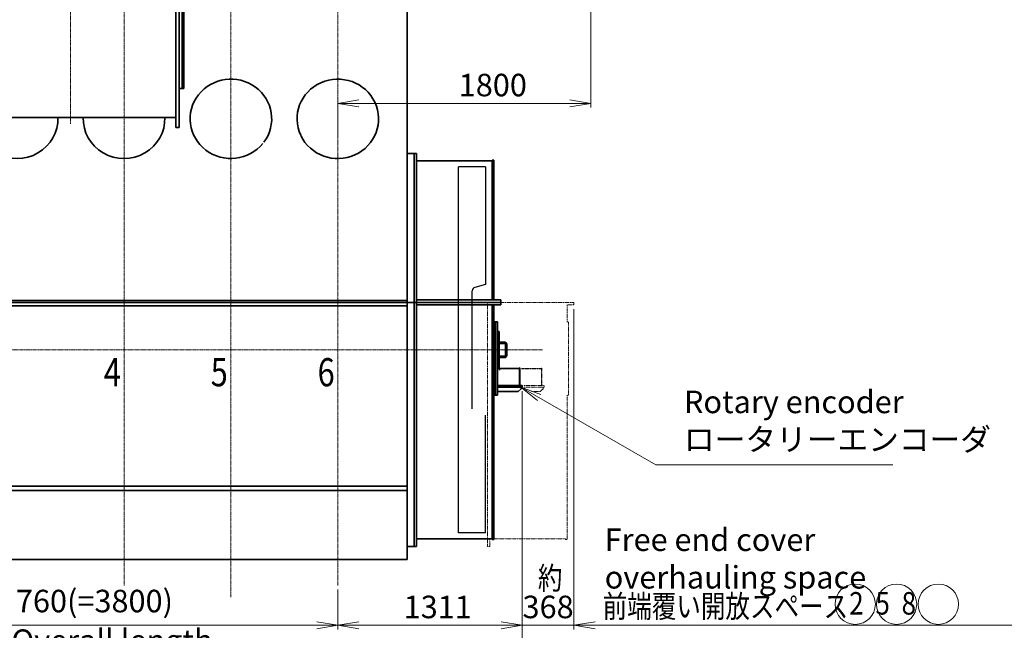
# Model space of a CAD drawing. Extents: x -143972 to 35836, y -2054 to 37261.
# Drawn here: x -97047 to -90046, y 4586 to 8923 of the extents above; entities that cross this region are included whole.
import ezdxf

# ---------------------------------------------------------------- set-up
doc = ezdxf.new("R2010")
doc.units = 0
doc.header["$LTSCALE"] = 5
doc.header["$PDMODE"] = 1
doc.linetypes.add('CENTER', pattern=[2, 1.25, -0.25, 0.25, -0.25])
doc.linetypes.add('PHANTOM', pattern=[2.5, 1.25, -0.25, 0.25, -0.25, 0.25, -0.25])
doc.layers.get('0').update_dxf_attribs({"color": 255, "linetype": 'CONTINUOUS'})
doc.layers.get('Defpoints').update_dxf_attribs({"color": 251, "linetype": 'CONTINUOUS'})
for name, color, linetype, lineweight in [('CENT001', 213, 'CENTER', 18), ('DIM001', 255, 'CONTINUOUS', 18), ('LINE002', 4, 'CONTINUOUS', 35), ('PHAN001', 1, 'PHANTOM', 18), ('TXT001', 255, 'CONTINUOUS', 18)]:
    doc.layers.add(name, color=color, linetype=linetype, lineweight=lineweight)
doc.styles.add('Dim_std', font='simplex.shx', dxfattribs={"width": 0.8, "bigfont": 'extfont.shx'})
doc.styles.get("Standard").update_dxf_attribs({"font": 'simplex.shx', "bigfont": 'extfont.shx'})
doc.dimstyles.new('S1-50', dxfattribs={"dimscale": 50, "dimtxt": 3.2, "dimasz": 3, "dimexe": 0.6, "dimexo": 0.6, "dimgap": 1, "dimtad": 1, "dimdec": 3, "dimdsep": 46, "dimtxsty": 'Dim_std', "dimblk1": 'OPEN', "dimblk2": 'OPEN', "dimsah": 1, "dimcen": 0, "dimclrd": 256, "dimclre": 256, "dimclrt": 256, "dimadec": 3, "dimazin": 2, "dimtfac": 1, "dimtdec": 3, "dimtmove": 1, "dimatfit": 3, "dimldrblk": 'OPEN', "dimfxl": 1, "dimtfill": 1, "dimtolj": 1, "dimtzin": 0, "dimlwd": -1, "dimlwe": -1, "dimarcsym": 0})
doc.dimstyles.new('累進 S1-50', dxfattribs={"dimscale": 50, "dimtxt": 3.2, "dimasz": 3, "dimexe": 1, "dimexo": 0.6, "dimgap": 1, "dimtad": 0, "dimjust": 4, "dimdec": 3, "dimdsep": 46, "dimtxsty": 'Dim_std', "dimblk1": 'NONE', "dimblk2": 'OPEN', "dimsah": 1, "dimcen": 0, "dimse1": 1, "dimclrd": 255, "dimclre": 255, "dimclrt": 255, "dimadec": 3, "dimazin": 2, "dimtfac": 1, "dimtdec": 3, "dimtmove": 1, "dimatfit": 0, "dimldrblk": 'OPEN', "dimfxl": 1, "dimtolj": 1, "dimtzin": 0, "dimarcsym": 0})

# ---------------------------------------------------------------- blocks, each defined once
blk = doc.blocks.new('_OPEN')
at = {"color": 0, "linetype": 'ByBlock'}
for p, q in [((-1, 0.167), (0, 0)), ((0, 0), (-1, -0.167)), ((0, 0), (-1, 0))]:
    blk.add_line(p, q, dxfattribs=at)
blk = doc.blocks.new('*D40')
at = {"layer": 'Defpoints', "color": 0, "transparency": 16777216}
for p in [(-92984.9, 9193.8), (-92984.9, 8329), (-94784.9, 8069.8)]:
    blk.add_point(p, dxfattribs=at)
at = {"layer": 'TXT001', "transparency": 16777216}
for p, q in [((-92984.9, 9163.8), (-92984.9, 8299)), ((-94784.9, 8099.8), (-94784.9, 8359)), ((-94634.9, 8329), (-93134.9, 8329))]:
    blk.add_line(p, q, dxfattribs=at)
at = {"layer": 'TXT001', "transparency": 16777216, "xscale": 150, "yscale": 150, "zscale": 150, "rotation": 180}
blk.add_blockref('_OPEN', (-94784.9, 8329), dxfattribs=at)
at = {"layer": 'TXT001', "transparency": 16777216, "xscale": 150, "yscale": 150, "zscale": 150}
blk.add_blockref('_OPEN', (-92984.9, 8329), dxfattribs=at)
at = {"layer": 'TXT001', "transparency": 16777216, "insert": (-93682.8, 8459), "char_height": 160, "attachment_point": 5, "style": 'Dim_std', "bg_fill": 3, "box_fill_scale": 1.1, "bg_fill_color": 9, "bg_fill_true_color": 13158600, "bg_fill_transparency": 0}
blk.add_mtext('\\A1;1800', dxfattribs=at)
blk = doc.blocks.new('*D280')
at = {"layer": 'Defpoints', "color": 0, "transparency": 16777216}
for p in [(-94439.9, 15917.7), (-94439.9, 15816.1), (-99908.9, 7452.2)]:
    blk.add_point(p, dxfattribs=at)
at = {"layer": 'DIM001', "color": 255, "lineweight": -2, "transparency": 16777216}
for p, q in [((-94439.9, 15887.7), (-94439.9, 15766.1)), ((-99908.9, 15816.1), (-94589.9, 15816.1))]:
    blk.add_line(p, q, dxfattribs=at)
at = {"layer": 'DIM001', "color": 255, "lineweight": -2, "transparency": 16777216, "xscale": 150, "yscale": 150, "zscale": 150}
blk.add_blockref('_OPEN', (-94439.9, 15816.1), dxfattribs=at)
at = {"layer": 'DIM001', "color": 255, "transparency": 16777216, "insert": (-94439.9, 15493.6), "char_height": 160, "attachment_point": 5, "rotation": 90, "style": 'Dim_std'}
blk.add_mtext('\\A1;5469', dxfattribs=at)
blk = doc.blocks.new('_None')
blk = doc.blocks.new('空気導管 37_CASE-1')
at = {"layer": 'CENT001'}
blk.add_line((-28898.3, 24503.7), (-28898.3, 22088.3), dxfattribs=at)
at = {"layer": 'LINE002'}
for p, q in [((-28118.8, 25173.1), (-28118.8, 25060.1)), ((-28206.8, 24675.1), (-28206.8, 25040.1)), ((-28186.8, 25060.1), (-28118.8, 25060.1)), ((-29804.3, 24952.6), (-29804.3, 24552.6)), ((-29614.3, 24952.6), (-29804.3, 24952.6)), ((-29702.3, 24181.2), (-29702.3, 24934.5)), ((-29674.3, 24934.5), (-29702.3, 24934.5)), ((-29674.3, 24528.9), (-29674.3, 24952.6)), ((-29642.3, 24552.6), (-29642.3, 24952.6)), ((-29614.3, 24552.6), (-29614.3, 24952.6)), ((-27992.3, 24952.6), (-28182.3, 24952.6)), ((-28182.3, 24952.6), (-28182.3, 24552.6)), ((-28154.3, 24952.6), (-28154.3, 24552.6)), ((-28122.3, 24528.9), (-28122.3, 24952.6)), ((-28094.3, 24934.5), (-28122.3, 24934.5)), ((-28094.3, 24181.2), (-28094.3, 24934.5)), ((-27992.3, 24552.6), (-27992.3, 24952.6)), ((-29730.3, 24212.4), (-29730.3, 24718.6)), ((-29730.3, 24718.6), (-29702.3, 24718.6)), ((-28206.8, 24725.1), (-28623, 24725.1)), ((-28066.3, 24718.6), (-28094.3, 24718.6)), ((-28066.3, 24718.6), (-28066.3, 24212.4)), ((-28610.6, 24675.1), (-28206.8, 24675.1)), ((-29804.3, 24552.6), (-29730.3, 24552.6)), ((-29674.3, 24528.9), (-29702.3, 24528.9)), ((-29674.3, 24552.6), (-29614.3, 24552.6)), ((-29670.8, 22063.1), (-29670.8, 24507.1)), ((-29670.8, 24507.1), (-29645.8, 24507.1)), ((-29645.8, 22063.1), (-29645.8, 24507.1)), ((-28182.3, 24552.6), (-28122.3, 24552.6)), ((-28150.8, 24507.1), (-28125.8, 24507.1)), ((-28150.8, 22063.1), (-28150.8, 24507.1)), ((-28125.8, 22063.1), (-28125.8, 24507.1)), ((-28094.3, 24528.9), (-28122.3, 24528.9)), ((-28066.3, 24552.6), (-27992.3, 24552.6)), ((-29670.8, 24454.6), (-29702.3, 24454.6)), ((-29629.8, 24495.1), (-29645.8, 24495.1)), ((-29629.8, 24495.1), (-29629.8, 24395.1)), ((-29629.8, 24457.1), (-29240.1, 24457.1)), ((-28556.5, 24457.1), (-28166.8, 24457.1)), ((-28166.8, 24495.1), (-28150.8, 24495.1)), ((-28166.8, 24395.1), (-28166.8, 24495.1)), ((-28094.3, 24454.6), (-28125.8, 24454.6)), ((-29629.8, 24395.1), (-29645.8, 24395.1)), ((-28166.8, 24395.1), (-28150.8, 24395.1)), ((-29730.3, 24212.4), (-29702.3, 24212.4)), ((-29707.3, 24039.1), (-29707.3, 24212.4)), ((-29670.8, 24181.2), (-29702.3, 24181.2)), ((-29695.8, 24181.2), (-29695.8, 24172.6)), ((-29695.8, 24172.6), (-29670.8, 24172.6)), ((-29695.3, 24114.6), (-29695.3, 24172.6)), ((-29693.8, 24114.5), (-29693.8, 24172.6)), ((-28094.3, 24181.2), (-28125.8, 24181.2)), ((-28066.3, 24212.4), (-28094.3, 24212.4)), ((-29695.8, 24114.6), (-29695.8, 24064.6)), ((-29694.3, 24114.6), (-29695.8, 24114.6)), ((-29689.8, 24077.1), (-29689.8, 24110.1)), ((-29645.8, 24096.1), (-28150.8, 24096.1)), ((-28102.3, 24082.1), (-28100.8, 24082.1)), ((-28100.8, 24082.1), (-28100.8, 24032.1)), ((-29707.3, 24039.1), (-29670.8, 24039.1)), ((-29695.8, 24064.6), (-29670.8, 24064.6)), ((-29695.3, 24039.1), (-29695.3, 24064.6)), ((-29693.8, 24039.1), (-29693.8, 24064.6)), ((-29690.8, 22339.1), (-29690.8, 24014.6)), ((-29670.8, 24014.6), (-29690.8, 24014.6)), ((-29670.8, 24070.6), (-29683.3, 24070.6)), ((-29645.8, 24046.1), (-28150.8, 24046.1)), ((-28150.8, 24030.1), (-29645.8, 24030.1)), ((-28125.8, 24038.1), (-28113.3, 24038.1)), ((-28100.8, 24032.1), (-28125.8, 24032.1)), ((-28125.8, 24012.1), (-28105.8, 24012.1)), ((-28106.8, 24044.6), (-28106.8, 24077.6)), ((-28105.8, 24012.1), (-28105.8, 23261.8)), ((-29743.8, 23948.6), (-29743.8, 23258.6)), ((-29743.8, 23948.6), (-29718.8, 23948.6)), ((-29718.8, 23948.6), (-29718.8, 23258.6)), ((-29715.8, 23202.6), (-29715.8, 24004.6)), ((-29690.8, 24004.6), (-29715.8, 24004.6)), ((-28150.8, 23980.1), (-29645.8, 23980.1)), ((-29290.8, 23980.1), (-29290.8, 23194.6)), ((-29240.8, 23194.6), (-29240.8, 23980.1)), ((-28555.8, 23980.1), (-28555.8, 23194.6)), ((-28505.8, 23194.6), (-28505.8, 23980.1)), ((-28101.9, 23959.6), (-28106.8, 23959.6)), ((-28101.9, 23963.4), (-28101.9, 23243.7)), ((-28099.8, 24005.6), (-28080.8, 24005.6)), ((-28099.8, 24005.6), (-28099.8, 23201.6)), ((-28080.8, 24005.6), (-28080.8, 23201.6)), ((-28053.8, 23948.6), (-28078.8, 23948.6)), ((-28078.8, 23258.6), (-28078.8, 23948.6)), ((-28053.8, 23258.6), (-28053.8, 23948.6)), ((-29888.8, 23288.6), (-29888.8, 23918.6)), ((-29744.2, 23918.6), (-29888.8, 23918.6)), ((-29745.2, 23914.8), (-29888.8, 23914.8)), ((-27922.8, 23914.8), (-28052.4, 23914.8)), ((-27922.8, 23852.3), (-27922.8, 23914.8)), ((-29904.9, 23804.1), (-29904.9, 23823)), ((-29904.8, 23678.6), (-29904.8, 23828.6)), ((-29889.8, 23828.6), (-29904.8, 23828.6)), ((-29889.8, 23678.6), (-29889.8, 23828.6)), ((-29755.6, 23852.3), (-29888.8, 23852.3)), ((-29888.8, 23828.6), (-29812.5, 23828.6)), ((-29798.3, 23838.5), (-29798.4, 23838.5)), ((-29798.3, 23838.5), (-29798.4, 23838.5)), ((-27922.8, 23852.3), (-28042, 23852.3)), ((-29904.9, 23769.1), (-29904.9, 23788)), ((-29904.9, 23719.1), (-29904.9, 23738)), ((-28048.8, 23793.6), (-27922.8, 23793.6)), ((-28048.8, 23733.6), (-27922.8, 23733.6)), ((-27922.8, 23793.6), (-27922.8, 23733.6)), ((-29904.9, 23684.1), (-29904.9, 23703)), ((-29889.8, 23678.6), (-29904.8, 23678.6)), ((-29897.3, 23678.6), (-29897.3, 23528.6)), ((-29888.8, 23678.6), (-29851.3, 23678.6)), ((-29836.3, 23662.3), (-29836.3, 23662.3)), ((-29836.3, 23662.3), (-29836.3, 23662.3)), ((-27963.8, 23687.4), (-27963.8, 23687.4)), ((-27963.8, 23687.4), (-27963.8, 23687.4)), ((-27922.8, 23678.6), (-27953.9, 23678.6)), ((-27922.8, 23678.6), (-27922.8, 23528.6)), ((-27921.8, 23678.6), (-27906.8, 23678.6)), ((-27921.8, 23678.6), (-27921.8, 23528.6)), ((-27906.8, 23678.6), (-27906.8, 23528.6)), ((-29837.6, 23643.6), (-29888.8, 23643.6)), ((-29888.8, 23633.6), (-29770.9, 23633.6)), ((-29904.9, 23504.1), (-29904.9, 23523)), ((-29904.8, 23378.6), (-29904.8, 23528.6)), ((-29889.8, 23528.6), (-29904.8, 23528.6)), ((-29897.3, 23550.9), (-29888.8, 23550.9)), ((-29889.8, 23378.6), (-29889.8, 23528.6)), ((-29888.8, 23573.6), (-29770.9, 23573.6)), ((-29718.8, 23550.9), (-29715.8, 23550.9)), ((-28080.8, 23550.9), (-28078.8, 23550.9)), ((-27922.8, 23528.6), (-27953.9, 23528.6)), ((-27921.8, 23528.6), (-27906.8, 23528.6)), ((-29904.9, 23469.1), (-29904.9, 23488)), ((-29904.8, 23484.1), (-29904.9, 23484.1)), ((-28048.8, 23473.6), (-27922.8, 23473.6)), ((-27963.8, 23519.8), (-27963.8, 23519.8)), ((-27963.8, 23519.8), (-27963.8, 23519.8)), ((-27922.8, 23473.6), (-27922.8, 23413.6)), ((-29904.9, 23419.1), (-29904.9, 23438)), ((-29904.9, 23384.1), (-29904.9, 23403)), ((-28048.8, 23413.6), (-27922.8, 23413.6)), ((-29889.8, 23378.6), (-29904.8, 23378.6)), ((-29888.8, 23354.8), (-29755.6, 23354.8)), ((-28042, 23354.8), (-27922.8, 23354.8)), ((-27922.8, 23354.8), (-27922.8, 23292.3)), ((-29888.8, 23292.3), (-29745.2, 23292.3)), ((-29744.2, 23288.6), (-29888.8, 23288.6)), ((-29746.3, 23311.6), (-29743.8, 23310.1)), ((-29718.8, 23258.6), (-29743.8, 23258.6)), ((-28106.8, 23247.6), (-28106.8, 23261)), ((-28101.9, 23247.6), (-28106.8, 23247.6)), ((-28105.8, 22339.1), (-28105.8, 23245.1)), ((-28078.8, 23258.6), (-28053.8, 23258.6)), ((-28052.4, 23292.3), (-27922.8, 23292.3)), ((-29690.8, 23202.6), (-29715.8, 23202.6)), ((-29704.3, 22339.1), (-29704.3, 23202.6)), ((-29692.3, 23202.6), (-29692.3, 22339.1)), ((-29670.8, 23197.6), (-29690.8, 23197.6)), ((-29645.8, 23194.6), (-28150.8, 23194.6)), ((-29645.8, 23174.6), (-28150.8, 23174.6)), ((-28125.8, 23195.1), (-28105.8, 23195.1)), ((-28105.8, 23175.1), (-28125.8, 23175.1)), ((-28105.8, 23225.1), (-28099.8, 23225.1)), ((-28104.3, 23225.1), (-28104.3, 22339.1)), ((-28099.8, 23201.6), (-28080.8, 23201.6)), ((-28092.3, 23201.6), (-28092.3, 22339.1)), ((-28150.8, 23038), (-28125.8, 23038)), ((-29704.3, 22339.1), (-29670.8, 22339.1)), ((-28125.8, 22339.1), (-28092.3, 22339.1)), ((-28150.8, 22134.5), (-29645.8, 22134.5)), ((-29645.8, 22063.1), (-29670.8, 22063.1)), ((-28125.8, 22063.1), (-28150.8, 22063.1))]:
    blk.add_line(p, q, dxfattribs=at)
for centre, radius, start, end in [((-28186.8, 25040.1), 20, 90, 180), ((-29694.3, 24110.1), 4.5, 0, 90), ((-28102.3, 24077.6), 4.5, 90, 180), ((-29683.3, 24077.1), 6.5, 180, 270), ((-28113.3, 24044.6), 6.5, 270, 0), ((-28095.9, 23963.4), 6, 130.31263, 180), ((-29768.8, 23923), 25, 328.36759, 0), ((-28028.8, 23923), 25, 180, 211.63241), ((-29135.7, 23603.6), 703, 159.27469, 177.5543), ((-29812.5, 23843.6), 15, 270, 340.3758), ((-28661.8, 23603.6), 703, 15.68062, 20.72648), ((-28661.8, 23603.6), 703, 349.34387, 10.65628), ((-29851.3, 23663.6), 15, 355.27016, 90), ((-27953.9, 23688.6), 10, 186.92318, 270), ((-27953.9, 23518.6), 10, 90, 173.07376), ((-29135.7, 23603.6), 703, 198.21596, 200.72548), ((-28661.8, 23603.6), 703, 339.276, 344.31932), ((-29768.8, 23284.1), 25, 0, 31.63241), ((-28095.9, 23243.7), 6, 180, 229.68737), ((-28028.8, 23284.1), 25, 148.36759, 180)]:
    blk.add_arc(centre, radius, start, end, dxfattribs=at)
for centre, major_axis, ratio, start_param, end_param in [((-29768.8, 23821.8), (0, 93.3), 0.267949, -1.090109, -0.960854), ((-28028.8, 23821.8), (0, 93.3), 0.267949, 0.960854, 1.090109), ((-29770.9, 23603.6), (81.4, 0), 0.368421, 1.437953, 1.570796), ((-30191.6, 23483.6), (434.3, 0), 0.368421, 0.11333, 0.550221), ((-29770.9, 23603.6), (81.4, 0), 0.368421, -1.570796, -1.437953), ((-30191.6, 23483.6), (434.3, 0), 0.368421, -0.426962, -0.11333), ((-29768.8, 23385.3), (0, 93.3), 0.267949, -2.180739, -2.051484), ((-28028.8, 23385.3), (0, 93.3), 0.267949, -4.231702, -4.102447)]:
    blk.add_ellipse(centre, major_axis=major_axis, ratio=ratio, start_param=start_param, end_param=end_param, dxfattribs=at)
for points, knots in [([(-29748.3, 23875.2), (-29748.7, 23877.7), (-29749.5, 23882.6), (-29749.4, 23887.6), (-29749.2, 23890)], [0, 0, 0, 0, 0.500324, 1, 1, 1, 1]), ([(-29749.2, 23890), (-29748.8, 23893.8), (-29748.5, 23898.8), (-29748.3, 23904.7), (-29748.2, 23906.9), (-29748.2, 23907.7)], [0, 0, 0, 0, 0.633937, 0.858743, 1, 1, 1, 1]), ([(-29748.2, 23907.7), (-29748.2, 23907.9), (-29748.2, 23908.7), (-29747.8, 23909.4), (-29747.5, 23909.9)], [0, 0, 0, 0, 0.236858, 1, 1, 1, 1]), ([(-28050.1, 23909.9), (-28050, 23909.7), (-28049.6, 23909), (-28049.3, 23908.3), (-28049.3, 23907.7)], [0, 0, 0, 0, 0.268475, 1, 1, 1, 1]), ([(-28049.3, 23907.7), (-28049.3, 23906.9), (-28049.3, 23904.7), (-28049.1, 23898.8), (-28048.8, 23893.8), (-28048.4, 23890)], [0, 0, 0, 0, 0.141257, 0.366063, 1, 1, 1, 1]), ([(-28048.4, 23890), (-28048.1, 23887.6), (-28048.1, 23882.6), (-28048.8, 23877.7), (-28049.3, 23875.2)], [0, 0, 0, 0, 0.499676, 1, 1, 1, 1]), ([(-29755.6, 23852.3), (-29754.8, 23852.3), (-29753.4, 23852.4), (-29751.3, 23852.8), (-29749.5, 23853.7), (-29748.1, 23855.2), (-29747.1, 23857.2), (-29746.4, 23860.5), (-29746.4, 23863.2), (-29746.6, 23864.9)], [0, 0, 0, 0, 0.121571, 0.234336, 0.341192, 0.450226, 0.571195, 0.707483, 1, 1, 1, 1]), ([(-28050.9, 23864.9), (-28051.2, 23863.2), (-28051.2, 23860.5), (-28050.5, 23857.2), (-28049.5, 23855.2), (-28048, 23853.7), (-28046.2, 23852.8), (-28044.2, 23852.4), (-28042.7, 23852.3), (-28042, 23852.3)], [0, 0, 0, 0, 0.292517, 0.428805, 0.549774, 0.658808, 0.765664, 0.878429, 1, 1, 1, 1]), ([(-28048.8, 23793.6), (-28049.6, 23793.6), (-28050.9, 23793.5), (-28052.7, 23792.8), (-28053.7, 23791.3), (-28053.8, 23790.2), (-28053.8, 23789.6)], [0, 0, 0, 0, 0.302204, 0.536896, 0.748819, 1, 1, 1, 1]), ([(-28053.8, 23737.5), (-28053.8, 23736.9), (-28053.7, 23735.8), (-28052.7, 23734.3), (-28050.9, 23733.6), (-28049.6, 23733.6), (-28048.8, 23733.6)], [0, 0, 0, 0, 0.251181, 0.463104, 0.697796, 1, 1, 1, 1]), ([(-29743.8, 23615.7), (-29743.8, 23617.1), (-29743.8, 23619.7), (-29744.2, 23623.4), (-29745, 23626.6), (-29746.6, 23629.3), (-29749.2, 23631.3), (-29752.3, 23632.4), (-29756.1, 23633), (-29758.7, 23633.2), (-29760.1, 23633.3)], [0, 0, 0, 0, 0.144462, 0.2754, 0.391589, 0.496884, 0.602056, 0.718777, 0.851924, 1, 1, 1, 1]), ([(-29821.4, 23567.2), (-29822.2, 23567.6), (-29824.9, 23569.5), (-29827.2, 23571.7), (-29828.8, 23573.6)], [0, 0, 0, 0, 0.256881, 1, 1, 1, 1]), ([(-29760.1, 23573.8), (-29758.7, 23573.9), (-29756.1, 23574.1), (-29752.3, 23574.7), (-29749.2, 23575.9), (-29746.6, 23577.8), (-29745, 23580.5), (-29744.2, 23583.7), (-29743.8, 23587.4), (-29743.8, 23590), (-29743.8, 23591.4)], [0, 0, 0, 0, 0.148076, 0.281223, 0.397944, 0.503116, 0.608411, 0.7246, 0.855538, 1, 1, 1, 1]), ([(-29760.1, 23465.5), (-29759.2, 23468.4), (-29758.1, 23474.4), (-29757.6, 23483.6), (-29758.1, 23492.7), (-29759.2, 23498.7), (-29760.1, 23501.7)], [0, 0, 0, 0, 0.24954, 0.5, 0.750461, 1, 1, 1, 1]), ([(-28048.8, 23473.6), (-28049.6, 23473.6), (-28050.9, 23473.5), (-28052.7, 23472.8), (-28053.7, 23471.3), (-28053.8, 23470.2), (-28053.8, 23469.6)], [0, 0, 0, 0, 0.302204, 0.536896, 0.748819, 1, 1, 1, 1]), ([(-29803.5, 23383.8), (-29805.3, 23389.2), (-29805.8, 23398.4), (-29802.5, 23409.9), (-29798.8, 23415.3), (-29796.3, 23417.3)], [0, 0, 0, 0, 0.475151, 0.730997, 1, 1, 1, 1]), ([(-28053.8, 23417.5), (-28053.8, 23416.9), (-28053.7, 23415.8), (-28052.7, 23414.3), (-28050.9, 23413.6), (-28049.6, 23413.6), (-28048.8, 23413.6)], [0, 0, 0, 0, 0.251181, 0.463104, 0.697796, 1, 1, 1, 1]), ([(-29746.6, 23342.2), (-29746.4, 23343.9), (-29746.4, 23346.6), (-29747.1, 23349.9), (-29748.1, 23351.9), (-29749.5, 23353.4), (-29751.3, 23354.3), (-29753.4, 23354.7), (-29754.8, 23354.8), (-29755.6, 23354.8)], [0, 0, 0, 0, 0.292516, 0.428804, 0.549773, 0.658807, 0.765664, 0.878428, 1, 1, 1, 1]), ([(-29749.2, 23317.1), (-29749.4, 23319.6), (-29749.5, 23324.5), (-29748.7, 23329.4), (-29748.3, 23331.9)], [0, 0, 0, 0, 0.499676, 1, 1, 1, 1]), ([(-29748.2, 23299.4), (-29748.2, 23300.2), (-29748.3, 23302.4), (-29748.5, 23308.3), (-29748.8, 23313.4), (-29749.2, 23317.1)], [0, 0, 0, 0, 0.141257, 0.366063, 1, 1, 1, 1]), ([(-28042, 23354.8), (-28042.7, 23354.8), (-28044.2, 23354.7), (-28046.2, 23354.3), (-28048, 23353.4), (-28049.5, 23351.9), (-28050.5, 23349.9), (-28051.2, 23346.6), (-28051.2, 23343.9), (-28050.9, 23342.2)], [0, 0, 0, 0, 0.121572, 0.234336, 0.341193, 0.450227, 0.571196, 0.707484, 1, 1, 1, 1]), ([(-28049.3, 23331.9), (-28048.8, 23329.4), (-28048.1, 23324.5), (-28048.1, 23319.6), (-28048.4, 23317.1)], [0, 0, 0, 0, 0.500324, 1, 1, 1, 1]), ([(-28048.4, 23317.1), (-28048.8, 23313.4), (-28049.1, 23308.3), (-28049.3, 23302.4), (-28049.3, 23300.2), (-28049.3, 23299.4)], [0, 0, 0, 0, 0.633937, 0.858743, 1, 1, 1, 1]), ([(-29747.5, 23297.2), (-29747.6, 23297.4), (-29748, 23298.1), (-29748.2, 23298.8), (-29748.2, 23299.4)], [0, 0, 0, 0, 0.268475, 1, 1, 1, 1]), ([(-28049.3, 23299.4), (-28049.3, 23299.2), (-28049.4, 23298.5), (-28049.8, 23297.7), (-28050.1, 23297.2)], [0, 0, 0, 0, 0.236858, 1, 1, 1, 1])]:
    blk.add_open_spline(points, degree=3, knots=knots, dxfattribs=at)
blk = doc.blocks.new('*D325')
at = {"layer": 'Defpoints', "color": 0, "transparency": 16777216}
for p in [(-95924.9, 15917.7), (-95924.9, 15816.1), (-99908.9, 7452.2)]:
    blk.add_point(p, dxfattribs=at)
at = {"layer": 'DIM001', "color": 255, "lineweight": -2, "transparency": 16777216}
for p, q in [((-95924.9, 15887.7), (-95924.9, 15766.1)), ((-99908.9, 15816.1), (-96074.9, 15816.1))]:
    blk.add_line(p, q, dxfattribs=at)
at = {"layer": 'DIM001', "color": 255, "lineweight": -2, "transparency": 16777216, "xscale": 150, "yscale": 150, "zscale": 150}
blk.add_blockref('_OPEN', (-95924.9, 15816.1), dxfattribs=at)
at = {"layer": 'DIM001', "color": 255, "transparency": 16777216, "insert": (-95924.9, 15487.5), "char_height": 160, "attachment_point": 5, "rotation": 90, "style": 'Dim_std'}
blk.add_mtext('\\A1;3984', dxfattribs=at)
blk = doc.blocks.new('*D339')
at = {"layer": 'Defpoints', "color": 0, "transparency": 16777216}
for p in [(-93473.9, 6313.8), (-94784.9, 4905.2), (-93473.9, 4621.7)]:
    blk.add_point(p, dxfattribs=at)
at = {"layer": 'DIM001', "transparency": 16777216}
for p, q in [((-93473.9, 6283.8), (-93473.9, 4591.7)), ((-94784.9, 4875.2), (-94784.9, 4591.7)), ((-94634.9, 4621.7), (-93623.9, 4621.7))]:
    blk.add_line(p, q, dxfattribs=at)
at = {"layer": 'DIM001', "transparency": 16777216, "xscale": 150, "yscale": 150, "zscale": 150, "rotation": 180}
blk.add_blockref('_OPEN', (-94784.9, 4621.7), dxfattribs=at)
at = {"layer": 'DIM001', "transparency": 16777216, "xscale": 150, "yscale": 150, "zscale": 150}
blk.add_blockref('_OPEN', (-93473.9, 4621.7), dxfattribs=at)
at = {"layer": 'DIM001', "transparency": 16777216, "insert": (-94074.4, 4751.7), "char_height": 160, "attachment_point": 5, "style": 'Dim_std', "bg_fill": 3, "box_fill_scale": 1.1, "bg_fill_color": 9, "bg_fill_true_color": 13158600, "bg_fill_transparency": 0}
blk.add_mtext('\\A1;1311', dxfattribs=at)
blk = doc.blocks.new('*D341')
at = {"layer": 'Defpoints', "color": 0, "transparency": 16777216}
for p in [(-98584.9, 4905.2), (-94784.9, 4905.2), (-94784.9, 4621.7)]:
    blk.add_point(p, dxfattribs=at)
at = {"layer": 'DIM001', "transparency": 16777216}
for p, q in [((-98584.9, 4875.2), (-98584.9, 4591.7)), ((-94784.9, 4875.2), (-94784.9, 4591.7)), ((-98434.9, 4621.7), (-94934.9, 4621.7))]:
    blk.add_line(p, q, dxfattribs=at)
at = {"layer": 'DIM001', "transparency": 16777216, "xscale": 150, "yscale": 150, "zscale": 150, "rotation": 180}
blk.add_blockref('_OPEN', (-98584.9, 4621.7), dxfattribs=at)
at = {"layer": 'DIM001', "transparency": 16777216, "xscale": 150, "yscale": 150, "zscale": 150}
blk.add_blockref('_OPEN', (-94784.9, 4621.7), dxfattribs=at)
at = {"layer": 'DIM001', "transparency": 16777216, "insert": (-96684.9, 4793.6), "char_height": 160, "attachment_point": 5, "style": 'Dim_std', "bg_fill": 3, "box_fill_scale": 1.1, "bg_fill_color": 9, "bg_fill_true_color": 13158600, "bg_fill_transparency": 0}
blk.add_mtext('\\A1;5×760(=3800)', dxfattribs=at)
blk = doc.blocks.new('*D349')
at = {"layer": 'Defpoints', "color": 0, "transparency": 16777216}
for p in [(-93473.9, 6313.8), (-99986.9, 5599.5), (-93473.9, 4222.2)]:
    blk.add_point(p, dxfattribs=at)
at = {"layer": 'DIM001', "transparency": 16777216}
for p, q in [((-93473.9, 6283.8), (-93473.9, 4192.2)), ((-99986.9, 5569.5), (-99986.9, 4192.2)), ((-99836.9, 4222.2), (-93623.9, 4222.2))]:
    blk.add_line(p, q, dxfattribs=at)
at = {"layer": 'DIM001', "transparency": 16777216, "xscale": 150, "yscale": 150, "zscale": 150, "rotation": 180}
blk.add_blockref('_OPEN', (-99986.9, 4222.2), dxfattribs=at)
at = {"layer": 'DIM001', "transparency": 16777216, "xscale": 150, "yscale": 150, "zscale": 150}
blk.add_blockref('_OPEN', (-93473.9, 4222.2), dxfattribs=at)
at = {"layer": 'DIM001', "transparency": 16777216, "insert": (-96389.9, 4378.8), "char_height": 160, "attachment_point": 5, "style": 'Dim_std', "bg_fill": 3, "box_fill_scale": 1.1, "bg_fill_color": 9, "bg_fill_true_color": 13158600, "bg_fill_transparency": 0}
blk.add_mtext('\\A1;Overall length 機関全長 A', dxfattribs=at)
blk = doc.blocks.new('*D351')
at = {"layer": 'Defpoints', "color": 0, "transparency": 16777216}
for p in [(-93105.9, 6896.8), (-93473.9, 6313.8)]:
    blk.add_point(p, dxfattribs=at)
at = {"layer": 'DIM001', "transparency": 16777216}
for p, q in [((-93105.9, 6866.8), (-93105.9, 4591.7)), ((-93473.9, 6283.8), (-93473.9, 4591.7)), ((-93623.9, 4621.7), (-93773.9, 4621.7)), ((-92955.9, 4621.7), (-92805.9, 4621.7))]:
    blk.add_line(p, q, dxfattribs=at)
at = {"layer": 'DIM001', "transparency": 16777216, "insert": (-93289.9, 4751.7), "char_height": 160, "attachment_point": 5, "style": 'Dim_std', "bg_fill": 3, "box_fill_scale": 1.1, "bg_fill_color": 9, "bg_fill_true_color": 13158600, "bg_fill_transparency": 0}
blk.add_mtext('\\A1;368', dxfattribs=at)
at = {"layer": 'Defpoints', "color": 0, "transparency": 16777216}
blk.add_point((-93105.9, 4621.7), dxfattribs=at)
at = {"layer": 'DIM001', "transparency": 16777216}
blk.add_line((-93473.9, 4621.7), (-93105.9, 4621.7), dxfattribs=at)
at = {"layer": 'DIM001', "transparency": 16777216, "xscale": 150, "yscale": 150, "zscale": 150}
blk.add_blockref('_OPEN', (-93473.9, 4621.7), dxfattribs=at)
at = {"layer": 'DIM001', "transparency": 16777216, "xscale": 150, "yscale": 150, "zscale": 150, "rotation": 180}
blk.add_blockref('_OPEN', (-93105.9, 4621.7), dxfattribs=at)
blk = doc.blocks.new('A$C6DD70A49')
at = {"layer": 'LINE002', "ltscale": 0.5}
for p, q in [((1239, 199), (1228, 199)), ((1239, -321), (1239, 199)), ((1239, 199), (1255, 199)), ((1255, -321), (1255, 199)), ((1255, 130), (1265.5, 130)), ((1256.5, 130), (1256.5, -130)), ((1265.5, 130), (1265.5, -130)), ((1305.5, 54.5), (1265.5, 54.5)), ((1265.5, 45.5), (1305.5, 45.5)), ((1311, -40), (1311, 40)), ((1320, 40), (1320, -40)), ((1265.5, -45.5), (1305.5, -45.5)), ((1265.5, -54.5), (1305.5, -54.5)), ((1255, -130), (1265.5, -130)), ((1269, -132.7), (1269, -145)), ((1410, -132.7), (1269, -132.7)), ((1410, -252), (1410, -127.7)), ((1410, -127.7), (1412.3, -127.7)), ((1412.3, -249.7), (1412.3, -127.7)), ((1430, -252), (1255, -252)), ((1430, -264), (1255, -264)), ((1422, -276), (1402, -296)), ((1410, -249.7), (1412.3, -249.7)), ((1422, -264), (1422, -276)), ((1430, -264), (1430, -252)), ((1255, -321), (1228, -321)), ((1402, -296), (1255, -296))]:
    blk.add_line(p, q, dxfattribs=at)
for centre, radius, start, end in [((1305.5, 40), 14.5, 0, 90), ((1305.5, 40), 5.5, 0, 90), ((1305.5, -40), 14.5, 270, 0), ((1305.5, -40), 5.5, 270, 0)]:
    blk.add_arc(centre, radius, start, end, dxfattribs=at)

msp = doc.modelspace()

# ---------------------------------------------------------------- linework, layer by layer
at = {"layer": 'CENT001'}
for p, q in [((-95544.8586, 4821.085), (-95544.8586, 13737.833)), ((-96304.8586, 13667.4475), (-96304.8586, 4905.2358)), ((-93329.6165, 6577.7549), (-100011.8956, 6577.7549))]:
    msp.add_line(p, q, dxfattribs=at)
at = {"layer": 'Defpoints'}
for p, q in [((-93735.8586, 7877.7549), (-93925.8586, 7877.7549)), ((-93735.8586, 7877.7549), (-93735.8586, 7041.6742)), ((-93735.8586, 7041.6742), (-93810.3291, 7021.7198))]:
    msp.add_line(p, q, dxfattribs=at)
msp.add_arc((-93803.8586, 6997.5717), 25, 105, 180, dxfattribs=at)
at = {"layer": 'LINE002'}
for p, q in [((-94291.8586, 7973.7549), (-94225.8586, 7973.7549)), ((-94225.8586, 7920.7549), (-93687.8586, 7920.7549)), ((-93687.8586, 6932.7549), (-93687.8586, 7925.2549)), ((-93687.8586, 7925.2549), (-93675.8586, 7925.2549)), ((-93675.8586, 6932.7549), (-93675.8586, 7925.2549)), ((-93626.8586, 6932.7549), (-94225.8586, 6932.7549)), ((-94291.8586, 5087.7549), (-99635.8586, 5087.7549))]:
    msp.add_line(p, q, dxfattribs=at)
at = {"layer": 'LINE002', "ltscale": 0.5}
for p, q in [((-94291.8586, 6929.7549), (-99635.8586, 6929.7549)), ((-94241.8586, 6914.7549), (-99635.8586, 6914.7549)), ((-94291.8586, 6891.7549), (-99635.8586, 6891.7549)), ((-99635.8586, 5609.7549), (-94291.8586, 5609.7549)), ((-94291.8586, 5577.7549), (-99635.8586, 5577.7549))]:
    msp.add_line(p, q, dxfattribs=at)
at = {"layer": 'LINE002'}
for centre, start_param, end_param in [((-95544.8586, 8219.0607), 2.509641215, 8.753836969), ((-97064.8586, 8219.0616), 6.247172033, 9.460791235), ((-96304.8586, 8219.0616), 6.247172033, 9.460791235)]:
    msp.add_ellipse(centre, major_axis=(-290, 0), ratio=0.971985577, start_param=start_param, end_param=end_param, dxfattribs=at)

# ---------------------------------------------------------------- block references
msp.add_blockref('空気導管 37_CASE-1', (-67786.5813, -13905.3043), dxfattribs=at)

# ---------------------------------------------------------------- texts
at = {"layer": 'LINE002', "width": 0.8}
for s, p in [('4', (-96448.451, 6319.165)), ('5', (-95688.451, 6319.165)), ('6', (-94928.451, 6319.165))]:
    msp.add_text(s, height=200, dxfattribs=at).set_placement(p)
at = {"layer": 'TXT001', "insert": (-92323.9076, 5811.6134), "char_height": 160, "attachment_point": 7, "style": 'Dim_std'}
msp.add_mtext('Rotary encoder\\Pロータリーエンコーダ', dxfattribs=at)

# ---------------------------------------------------------------- dimensions: what is measured, and where the dimension line sits
at = {"layer": 'DIM001'}
dim = msp.add_linear_dim(base=(-95924.8586, 15816.0938), p1=(-99908.8586, 7452.1534), p2=(-95924.8586, 15917.6911), dimstyle='累進 S1-50', override={"dimdec": 0}, dxfattribs=at)
dim.commit()
dim.dimension.update_dxf_attribs({"geometry": '*D325', "text_midpoint": (-95924.8586, 15487.5224)})
at = {"layer": 'TXT001'}
dim = msp.add_linear_dim(base=(-92984.8643, 8329.0346), p1=(-94784.8586, 8069.7709), p2=(-92984.8643, 9193.7548), dimstyle='S1-50', override={"dimdec": 0}, dxfattribs=at)
dim.commit()
dim.dimension.update_dxf_attribs({"geometry": '*D40', "text_midpoint": (-93682.8419, 8329.0346), "dimtype": 160})

# ---------------------------------------------------------------- leaders
at = {"layer": 'TXT001', "annotation_type": 0, "has_hookline": 1, "hookline_direction": 0, "text_width": 1484.8}
msp.add_leader([(-93482.8586, 6313.7549), (-92523.9076, 5761.6134), (-92373.9076, 5761.6134)], dimstyle='S1-50', override={"dimgap": 1, "dimtad": 1, "dimldrblk": 'OPEN'}, dxfattribs=at)

# ---------------------------------------------------------------- next in the draw order: linework, layer by layer
at = {"layer": 'CENT001'}
msp.add_line((-94784.8586, 13737.833), (-94784.8586, 4905.2358), dxfattribs=at)
at = {"layer": 'LINE002'}
msp.add_line((-94291.8586, 9043.7548), (-94291.8586, 5087.7549), dxfattribs=at)
msp.add_ellipse((-94784.8586, 8219.0607), major_axis=(-290, 0), ratio=0.971985577, start_param=6.715481581, end_param=12.994243434, dxfattribs=at)

# ---------------------------------------------------------------- next in the draw order: dimensions: what is measured, and where the dimension line sits
at = {"layer": 'DIM001'}
dim = msp.add_linear_dim(base=(-94439.8566, 15816.0938), p1=(-99908.8586, 7452.1515), p2=(-94439.8566, 15917.6911), dimstyle='累進 S1-50', override={"dimdec": 0}, dxfattribs=at)
dim.commit()
dim.dimension.update_dxf_attribs({"geometry": '*D280', "text_midpoint": (-94439.8566, 15493.6177)})

# ---------------------------------------------------------------- next in the draw order: dimensions: what is measured, and where the dimension line sits
dim = msp.add_linear_dim(base=(-93473.8586, 4621.7236), p1=(-94784.8586, 4905.2358), p2=(-93473.8586, 6313.7549), dimstyle='S1-50', override={"dimdec": 1}, dxfattribs=at)
dim.commit()
dim.dimension.update_dxf_attribs({"geometry": '*D339', "text_midpoint": (-94074.3586, 4621.7236), "dimtype": 160})

# ---------------------------------------------------------------- next in the draw order: dimensions: what is measured, and where the dimension line sits
dim = msp.add_linear_dim(base=(-94784.8586, 4621.7236), p1=(-98584.8586, 4905.2358), p2=(-94784.8586, 4905.2358), text='5×760(=<>)', dimstyle='S1-50', dxfattribs=at)
dim.commit()
dim.dimension.update_dxf_attribs({"geometry": '*D341', "text_midpoint": (-96684.8586, 4793.6283)})

# ---------------------------------------------------------------- next in the draw order: dimensions: what is measured, and where the dimension line sits
dim = msp.add_linear_dim(base=(-93473.8586, 4222.1515), p1=(-99986.8586, 5599.542), p2=(-93473.8586, 6313.7549), text='Overall length 機関全長 A', dimstyle='S1-50', dxfattribs=at)
dim.commit()
dim.dimension.update_dxf_attribs({"geometry": '*D349', "text_midpoint": (-96389.8765, 4222.1515), "dimtype": 160})

# ---------------------------------------------------------------- next in the draw order: linework, layer by layer
at = {"layer": 'Defpoints'}
for p, q in [((-93925.8586, 5277.7549), (-93925.8586, 7877.7549)), ((-93828.8586, 6157.9381), (-93828.8586, 6997.5717))]:
    msp.add_line(p, q, dxfattribs=at)
at = {"layer": 'LINE002'}
for p, q in [((-94241.8586, 5181.7549), (-94241.8586, 7973.7549)), ((-94225.8586, 5181.7549), (-94225.8586, 7973.7549)), ((-94291.8586, 5181.7549), (-94225.8586, 5181.7549))]:
    msp.add_line(p, q, dxfattribs=at)

# ---------------------------------------------------------------- next in the draw order: dimensions: what is measured, and where the dimension line sits
at = {"layer": 'DIM001'}
dim = msp.add_linear_dim(base=(-93105.8586, 4621.7236), p1=(-93473.8586, 6313.7549), p2=(-93105.8586, 6896.7549), dimstyle='S1-50', dxfattribs=at)
dim.commit()
dim.dimension.update_dxf_attribs({"geometry": '*D351', "text_midpoint": (-93289.8586, 4621.7236), "dimtype": 160})

# ---------------------------------------------------------------- next in the draw order: linework, layer by layer
at = {"layer": 'Defpoints'}
for q in [(-93735.8586, 6113.8356), (-93925.8586, 5277.7549)]:
    msp.add_line((-93735.8586, 5277.7549), q, dxfattribs=at)
at = {"layer": 'LINE002'}
for p, q in [((-93626.8586, 6896.7549), (-93626.8586, 6932.7549)), ((-94241.8586, 6914.7549), (-93626.8586, 6914.7549)), ((-93626.8586, 6896.7549), (-94225.8586, 6896.7549)), ((-93687.8586, 5230.2549), (-93687.8586, 6896.7549)), ((-93675.8586, 5230.2549), (-93675.8586, 6896.7549)), ((-94225.8586, 5234.7549), (-93687.8586, 5234.7549)), ((-93687.8586, 5230.2549), (-93675.8586, 5230.2549))]:
    msp.add_line(p, q, dxfattribs=at)
at = {"layer": 'PHAN001'}
for p, q in [((-93336.8586, 6445.0549), (-93478.1585, 6445.0549)), ((-93336.8586, 6442.7549), (-93478.1585, 6442.7549)), ((-93334.5586, 6447.7549), (-93336.8586, 6447.7549)), ((-93336.8586, 6447.7549), (-93336.8586, 6325.7549)), ((-93334.5586, 6447.7549), (-93334.5586, 6325.7549)), ((-93316.8586, 6325.7549), (-93465.5204, 6325.7549)), ((-93316.8586, 6313.7549), (-93465.5204, 6313.7549)), ((-93325.3586, 6301.7549), (-93345.3586, 6281.7549)), ((-93325.3586, 6301.7549), (-93325.3586, 6313.7549)), ((-93316.8586, 6313.7549), (-93316.8586, 6325.7549)), ((-93345.3586, 6281.7549), (-93408.4801, 6281.7549))]:
    msp.add_line(p, q, dxfattribs=at)
msp.add_lwpolyline([(-93720.8586, 6914.7549), (-93105.8586, 6914.7549), (-93105.8586, 6896.7549), (-93154.8586, 6896.7549), (-93154.8586, 6776.7549), (-93143.8586, 6776.7549), (-93143.8586, 6256.7549), (-93154.8586, 6256.7549), (-93154.8586, 5230.2549), (-93166.8586, 5230.2549), (-93166.8586, 5234.7549), (-93704.8586, 5234.7549), (-93704.8586, 5181.7549), (-93720.8586, 5181.7549), (-93720.8586, 6914.7549)], dxfattribs=at)
at = {"layer": 'TXT001'}
msp.add_line((-93105.8586, 4621.7236), (-89697.5356, 4621.7236), dxfattribs=at)

# ---------------------------------------------------------------- next in the draw order: block references
at = {"layer": 'DIM001'}
msp.add_blockref('A$C6DD70A49', (-94903.8586, 6577.7549), dxfattribs=at)

# ---------------------------------------------------------------- next in the draw order: texts
at = {"layer": 'TXT001', "style": 'Dim_std', "width": 0.8}
for s, p in [('約', (-93362.552, 4876.9385)), ('前端覆い開放スペース', (-92902.206, 4676.4052))]:
    msp.add_text(s, height=160, dxfattribs=at).set_placement(p)

# ---------------------------------------------------------------- next in the draw order: texts
at = {"layer": 'TXT001', "insert": (-92887.1641, 4882.5694), "char_height": 160, "attachment_point": 7, "style": 'Dim_std', "bg_fill": 3, "box_fill_scale": 1.1, "bg_fill_color": 9, "bg_fill_true_color": 13158600, "bg_fill_transparency": 0}
msp.add_mtext('\\A1;Free end cover overhauling space', dxfattribs=at)

# ---------------------------------------------------------------- next in the draw order: linework, layer by layer
at = {"layer": 'DIM001'}
for centre in [(-91106.1415, 4771.0829), (-90812.042, 4771.0829), (-90515.3165, 4771.0829)]:
    msp.add_circle(centre, 143.1474, dxfattribs=at)

# ---------------------------------------------------------------- next in the draw order: texts
at = {"layer": 'TXT001', "width": 0.85}
msp.add_text('2  5  8', height=160, dxfattribs=at).set_placement((-91148.7284, 4697.4071))

doc.saveas('drawing.dxf')
